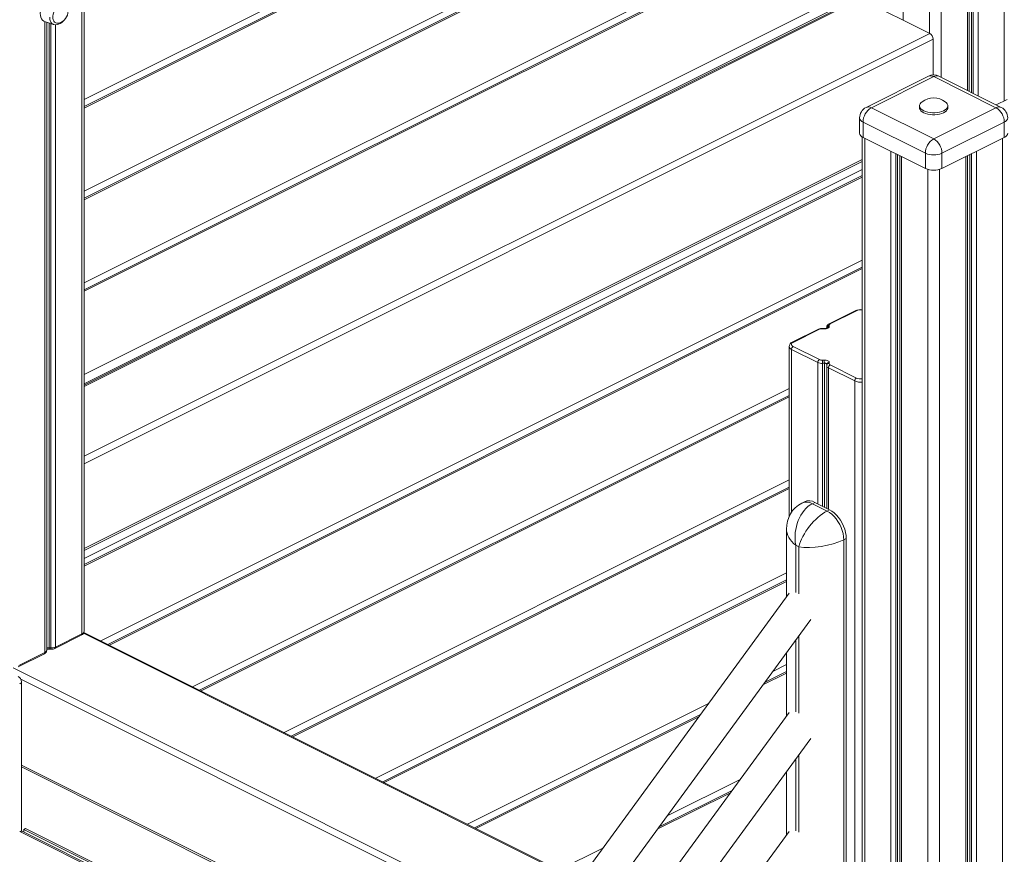
# Model space of a CAD drawing. Units: millimetres. Extents: x -21871 to 20012, y -10857 to 3021.
# Drawn here: x 12265 to 13103, y -7061 to -6351 of the extents above; entities that cross this region are included whole.
import ezdxf

# ---------------------------------------------------------------- set-up
doc = ezdxf.new("R2010")
doc.units = ezdxf.units.MM

msp = doc.modelspace()

# ---------------------------------------------------------------- linework, layer by layer
at = {"color": 8, "linetype": 'Continuous', "lineweight": 15}
for p, q in [((13049.08, -5107.07), (13049.08, -6400.42)), ((13039.18, -5112.02), (13039.18, -6362.93)), ((13016.84, -5123.19), (13016.84, -6351.75)), ((13071.42, -5750.43), (13071.42, -6411.6)), ((13074.9, -5753.98), (13074.9, -6413.33)), ((13076.39, -5754.72), (13076.39, -6414.08)), ((13080.48, -5756.77), (13080.48, -6416.12)), ((13102.82, -5767.94), (13102.82, -6420.4)), ((12734.37, -6212.09), (12319.98, -6419.29)), ((12741.62, -6215.72), (12319.98, -6426.54)), ((12812.33, -6251.07), (12319.98, -6497.25)), ((12819.58, -6254.7), (12319.98, -6504.5)), ((12890.29, -6290.05), (12319.98, -6575.21)), ((12897.54, -6293.68), (12319.98, -6582.46)), ((12968.25, -6329.03), (12319.98, -6653.17)), ((12319.98, -6663.44), (12980.09, -6333.38)), ((12971.08, -6335.48), (12319.98, -6661.03)), ((12286.53, -6352.87), (12286.53, -6889.67)), ((12290, -6354.07), (12290, -6885.78)), ((12291.49, -6354.58), (12291.49, -6885.86)), ((12295.58, -6355.7), (12295.58, -6885.14)), ((12319.98, -6722.84), (13039.49, -6363.08)), ((12319.98, -6729.13), (13042.32, -6367.96)), ((12984.05, -6452.18), (12984.05, -8442.27)), ((13101.43, -6452.18), (13101.43, -8442.27)), ((13006.39, -6463.35), (13006.39, -8453.44)), ((13010.48, -6465.4), (13010.48, -8454.16)), ((13011.97, -6466.14), (13011.97, -8454.08)), ((13073.51, -6466.14), (13073.51, -8454.08)), ((13075, -6465.4), (13075, -8454.16)), ((13079.08, -6463.35), (13079.08, -8453.44)), ((12319.98, -6801.39), (12982, -6470.38)), ((13015.45, -6467.88), (13015.45, -8457.97)), ((13070.03, -6467.88), (13070.03, -8457.97)), ((12319.98, -6809.71), (12982, -6478.69)), ((13037.79, -6478.8), (13037.79, -8469.14)), ((13047.69, -6478.8), (13047.69, -8469.14)), ((12982, -6485.22), (12319.98, -6816.23)), ((12982, -6555.93), (12334.16, -6879.85)), ((12982, -6563.18), (12341.41, -6883.47)), ((12951.76, -6613.24), (12951.73, -6612.97)), ((12951.86, -6613.71), (12951.76, -6613.24)), ((12951.76, -6613.24), (12951.76, -6613.76)), ((12921.79, -6631.84), (12921.79, -6770.31)), ((12944.14, -6643.01), (12944.14, -6763.32)), ((12948.22, -6643.73), (12948.22, -6765.36)), ((12949.72, -6643.65), (12949.72, -6766.11)), ((12953.19, -6647.54), (12953.19, -6767.84)), ((12919.74, -6665.01), (12412.12, -6918.82)), ((12919.74, -6672.26), (12419.37, -6922.45)), ((12919.74, -6742.97), (12490.08, -6957.8)), ((12919.74, -6750.22), (12497.33, -6961.43)), ((12925.38, -6798.54), (12925.38, -6838.82)), ((12928.03, -6839.92), (12928.03, -6799.86)), ((12917.48, -6822.06), (12568.04, -6996.78)), ((12917.48, -6829.31), (12575.29, -7000.41)), ((12740.77, -7084.16), (12319.32, -6873.43)), ((12928.03, -6941.24), (12928.03, -6875.5)), ((12925.38, -6879.11), (12925.38, -6940.15)), ((12708.97, -7127.65), (12259.36, -6902.85)), ((12917.48, -6900.02), (12905.83, -6905.85)), ((12917.48, -6907.27), (12897.47, -6917.27)), ((12705.6, -7132.26), (12266.02, -6912.47)), ((12851.21, -6933.15), (12646, -7035.76)), ((12842.86, -6944.58), (12653.25, -7039.39)), ((12928.03, -7042.57), (12928.03, -6976.82)), ((12666.64, -7185.53), (12266.5, -6985.46)), ((12925.38, -6980.43), (12925.38, -7041.47)), ((12878.15, -6997.64), (12815.95, -7028.75)), ((12869.8, -7009.07), (12807.59, -7040.17)), ((12265.03, -7041.95), (12635.99, -7227.43)), ((12761.33, -7056.06), (12723.96, -7074.74))]:
    msp.add_line(p, q, dxfattribs=at)
at = {"color": 7, "linetype": 'Continuous', "lineweight": 15}
for p, q in [((13072.89, -6412.33), (13072.89, -5752.46)), ((12739.01, -6215.76), (12319.98, -6425.28)), ((12816.97, -6254.74), (12319.98, -6503.24)), ((12317.93, -6271.22), (12317.93, -6873.97)), ((12319.98, -6871.5), (12319.98, -6268.74)), ((12894.93, -6293.72), (12319.98, -6581.2)), ((12978.3, -6333.27), (12319.98, -6662.43)), ((13039.49, -6363.08), (12980.09, -6333.38)), ((12286.24, -6352.78), (12293.89, -6355.4)), ((12287.99, -6887.9), (12287.99, -6353.38)), ((13042.32, -6398.44), (13042.32, -6367.96)), ((13038.27, -6399.49), (12985.23, -6426)), ((13042.74, -6399.77), (12989.7, -6426.29)), ((13095.77, -6426.29), (13042.74, -6399.77)), ((13100.24, -6426), (13047.21, -6399.49)), ((13030.74, -6424.56), (13030.74, -6426.29)), ((13054.74, -6426.29), (13054.74, -6424.56)), ((13105.16, -6419.24), (13095.93, -6423.85)), ((12989.7, -6426.29), (13042.74, -6452.8)), ((13042.74, -6452.8), (13095.77, -6426.29)), ((12979.7, -6434.95), (12979.7, -6447.94)), ((13035.67, -6465), (12982.63, -6438.48)), ((12982.63, -6438.48), (12982.63, -6451.47)), ((13102.84, -6438.48), (13049.81, -6465)), ((13102.84, -6438.48), (13102.84, -6451.47)), ((12982, -6451.12), (12982, -8439.8)), ((12982.63, -6451.47), (13035.67, -6477.99)), ((13049.81, -6477.99), (13102.84, -6451.47)), ((13013.98, -6467.15), (13013.98, -8456.2)), ((13035.67, -6465), (13035.67, -6477.99)), ((13049.81, -6465), (13049.81, -6477.99)), ((13071.49, -8456.2), (13071.49, -6467.15)), ((12319.98, -6803.03), (12982, -6472.02)), ((12982, -6483.96), (12319.98, -6814.97)), ((12982, -6561.92), (12340.15, -6882.84)), ((12976.05, -6598.94), (12953.71, -6610.11)), ((12976.95, -6599), (12954.61, -6610.17)), ((12944.66, -6614.64), (12922.31, -6625.81)), ((12945.55, -6614.7), (12923.21, -6625.87)), ((12949.49, -6614.35), (12948, -6614.27)), ((12949.61, -6614.08), (12948.11, -6614)), ((12951.73, -6612.96), (12951.73, -6613.78)), ((12953.75, -6611.4), (12953.91, -6612.14)), ((12919.74, -6629.37), (12919.74, -6773.93)), ((12944.14, -6643.01), (12921.79, -6631.84)), ((12923.21, -6629.4), (12945.55, -6640.57)), ((12948, -6641), (12949.49, -6640.92)), ((12949.72, -6643.65), (12948.22, -6643.73)), ((12953.91, -6643.13), (12953.75, -6643.88)), ((12951.73, -6645.77), (12951.73, -6767.11)), ((12951.79, -6645.17), (12951.76, -6645.78)), ((12951.96, -6644.43), (12951.79, -6645.17)), ((12975.53, -6658.71), (12953.19, -6647.54)), ((12954.61, -6645.1), (12976.95, -6656.27)), ((12975.53, -6658.71), (12975.53, -7261.47)), ((12919.74, -6671), (12418.11, -6921.82)), ((12919.74, -6748.96), (12496.07, -6960.8)), ((12932.7, -6761.5), (12930.58, -6762.56)), ((12939.53, -6763.13), (12941.65, -6762.07)), ((12939.53, -6763.13), (12952.07, -6769.4)), ((12954.19, -6768.34), (12941.65, -6762.07)), ((12952.07, -6769.4), (12954.19, -6768.34)), ((12917.48, -6784.7), (12917.48, -6842.55)), ((12966.21, -6793.8), (12968.33, -6792.73)), ((12966.21, -6793.8), (12966.21, -7200.83)), ((12968.33, -7199.77), (12968.33, -6792.73)), ((12928.03, -6799.86), (12925.38, -6798.54)), ((12917.48, -6828.05), (12574.03, -6999.78)), ((12919.84, -6839.33), (11828.07, -8332.12)), ((11828.07, -8379.49), (12938.22, -6861.57)), ((12295.06, -6886.22), (12317.41, -6875.05)), ((12295.58, -6885.14), (12317.93, -6873.97)), ((12741.31, -7083.42), (12319.74, -6872.63)), ((12290, -6885.78), (12291.49, -6885.86)), ((12290.11, -6886.78), (12291.6, -6886.86)), ((12263.67, -6901.92), (12286.01, -6890.75)), ((12264.18, -6900.84), (12286.53, -6889.67)), ((12917.48, -6889.92), (12917.48, -6943.88)), ((12917.48, -6906.01), (12898.93, -6915.28)), ((12266.5, -7041.61), (12266.5, -6914.61)), ((12919.84, -6940.65), (11828.07, -8433.44)), ((12844.31, -6942.59), (12651.99, -7038.76)), ((11828.07, -8480.82), (12938.22, -6962.89)), ((12266.5, -6987.1), (12665.76, -7186.73)), ((12917.48, -6991.25), (12917.48, -7045.2)), ((12871.25, -7007.08), (12809.04, -7038.19)), ((12919.84, -7041.98), (11828.07, -8534.77)), ((12636.67, -7226.51), (12267.27, -7041.81)), ((12268.57, -7040.18), (12269.98, -7039.48)), ((12268.57, -7040.18), (12637.88, -7224.84)), ((12268.57, -7042.46), (12268.57, -7040.18)), ((12269.98, -7039.48), (12638.64, -7223.81))]:
    msp.add_line(p, q, dxfattribs=at)
at = {"color": 7, "linetype": 'Continuous', "lineweight": 15, "flags": 128}
for points in [[(12296.94, -6331.38), (12296.51, -6331.12), (12295.3, -6330.69), (12293.96, -6330.59), (12292.53, -6330.84), (12291.05, -6331.42), (12289.58, -6332.31), (12288.15, -6333.5), (12286.81, -6334.93), (12285.6, -6336.58), (12284.55, -6338.38), (12283.71, -6340.29), (12283.08, -6342.24), (12282.7, -6344.18), (12282.57, -6346.05), (12282.7, -6347.79), (12283.08, -6349.35), (12283.71, -6350.68), (12284.55, -6351.74), (12285.6, -6352.5), (12286.24, -6352.78)], [(12305.38, -6340.19), (12305.35, -6340.1), (12304.73, -6339.04), (12303.89, -6338.27), (12302.88, -6337.81), (12301.74, -6337.7), (12300.5, -6337.92), (12299.22, -6338.48), (12297.96, -6339.35), (12296.76, -6340.5), (12295.67, -6341.87), (12294.74, -6343.41), (12294.01, -6345.06), (12293.51, -6346.75), (12293.25, -6348.41), (12293.25, -6349.98), (12293.51, -6351.39), (12294.01, -6352.57), (12294.74, -6353.49), (12295.67, -6354.11), (12296.76, -6354.39), (12297.96, -6354.34), (12298.35, -6354.25)], [(12293.81, -6355.34), (12294.22, -6355.51), (12295.5, -6355.7), (12296.83, -6355.61), (12298.19, -6355.24), (12299.57, -6354.58), (12300.92, -6353.64), (12302.2, -6352.46), (12302.79, -6351.74)], [(13032.9, -6421.12), (13031.86, -6422.02), (13031.15, -6423), (13030.78, -6424.03), (13030.78, -6425.08), (13031.15, -6426.11), (13031.86, -6427.09), (13032.91, -6428), (13034.25, -6428.8), (13035.85, -6429.47), (13037.67, -6429.99), (13039.63, -6430.35), (13041.69, -6430.53), (13043.78, -6430.53), (13045.84, -6430.35), (13047.81, -6429.99), (13049.62, -6429.47), (13051.22, -6428.8), (13052.57, -6428), (13053.61, -6427.09), (13054.33, -6426.11), (13054.69, -6425.08), (13054.69, -6424.03), (13054.33, -6423), (13053.61, -6422.02), (13052.58, -6421.12)], [(13030.74, -6426.29), (13030.78, -6426.81), (13031.15, -6427.84), (13031.86, -6428.82), (13032.91, -6429.73), (13034.25, -6430.53), (13035.85, -6431.2), (13037.67, -6431.73), (13039.63, -6432.08), (13041.69, -6432.27), (13043.78, -6432.27), (13045.84, -6432.08), (13047.81, -6431.73), (13049.62, -6431.2), (13051.22, -6430.53), (13052.57, -6429.73), (13053.61, -6428.82), (13054.33, -6427.84), (13054.69, -6426.81), (13054.74, -6426.29)], [(12953.91, -6612.14), (12953.91, -6612.59), (12953.71, -6613.02), (12953.32, -6613.43), (12952.76, -6613.78), (12952.07, -6614.05), (12951.26, -6614.25), (12950.39, -6614.35), (12949.49, -6614.35)], [(12952.09, -6613.58), (12952.1, -6613.57), (12951.97, -6613.67), (12951.65, -6613.82), (12951.12, -6613.97), (12950.37, -6614.08), (12949.61, -6614.08)], [(12923.21, -6625.87), (12922.59, -6626.25), (12922.12, -6626.68), (12921.84, -6627.15), (12921.74, -6627.64), (12921.84, -6628.12), (12922.12, -6628.59), (12922.59, -6629.02), (12923.21, -6629.4)], [(12949.49, -6640.92), (12950.39, -6640.92), (12951.26, -6641.02), (12952.07, -6641.22), (12952.76, -6641.5), (12953.32, -6641.84), (12953.71, -6642.25), (12953.91, -6642.68), (12953.91, -6643.13)], [(12952.07, -6769.4), (12954.08, -6770.59), (12956.05, -6772.1), (12957.94, -6773.91), (12959.72, -6775.98), (12961.33, -6778.26), (12962.76, -6780.73), (12963.97, -6783.31), (12964.93, -6785.96), (12965.64, -6788.63), (12966.07, -6791.26), (12966.21, -6793.8)], [(12968.33, -6792.73), (12968.19, -6790.2), (12967.76, -6787.57), (12967.05, -6784.9), (12966.09, -6782.25), (12964.88, -6779.66), (12963.45, -6777.2), (12961.84, -6774.92), (12960.07, -6772.85), (12958.17, -6771.04), (12956.2, -6769.53), (12954.19, -6768.34)]]:
    msp.add_lwpolyline(points, dxfattribs=at)
at = {"color": 8, "linetype": 'Continuous', "lineweight": 15, "flags": 128}
for points in [[(12293.89, -6355.4), (12293.46, -6355.23), (12292.46, -6354.56), (12291.64, -6353.59), (12291.04, -6352.36), (12290.67, -6350.91), (12290.55, -6349.28)], [(12951.93, -6644.56), (12951.92, -6644.53), (12951.82, -6644.31), (12951.63, -6644.11), (12951.35, -6643.93), (12951, -6643.8), (12950.6, -6643.7), (12950.16, -6643.65), (12949.72, -6643.65)]]:
    msp.add_lwpolyline(points, dxfattribs=at)
at = {"color": 7, "linetype": 'Continuous', "lineweight": 15}
for centre, radius, start, end in [((12295.66, -6344.11), 10.49, 284.88159, 0), ((13036.53, -6368.06), 5.79, 0.96782, 59.24215), ((13042.74, -6408.43), 10, 63.43495, 116.56505), ((13042.74, -6434.86), 16.9, 54.39728, 125.60272), ((12989.7, -6434.95), 10, 116.56505, 180), ((12997.11, -6438.73), 14.48, 120.75785, 179.03218), ((13088.37, -6438.73), 14.48, 0.96782, 59.24215), ((13095.77, -6434.95), 10, 0, 63.43495), ((12984.08, -6447.29), 4.43, 188.41625, 250.8623), ((13101.39, -6447.29), 4.43, 289.1377, 351.58375), ((13050.14, -6465.25), 14.48, 120.75785, 179.03218), ((13035.33, -6465.25), 14.48, 0.96782, 59.24215), ((13042.74, -6449.04), 17.45, 246.10194, 293.89806), ((13042.74, -6462.03), 17.45, 246.10194, 293.89806), ((12980.34, -6608.01), 10.03, 80.49834, 115.29376), ((12954.77, -6612.94), 3.02, 110.59803, 180.8115), ((12954.96, -6611.33), 1.21, 106.76051, 183.1354), ((12947.61, -6620.95), 6.97, 85.83653, 115.078), ((12947.62, -6619.3), 5.05, 85.67259, 114.22332), ((12953.75, -6613.4), 2, 90.18457, 175.47095), ((12923.77, -6629.54), 4, 111.28206, 177.56405), ((12924.69, -6631.89), 2.9, 120.75785, 179.03218), ((12947.03, -6643.06), 2.9, 120.75785, 179.03218), ((12947.59, -6635.34), 8.42, 245.77668, 274.32741), ((12947.62, -6635.97), 5.05, 245.77668, 274.32741), ((12932.69, -6643.62), 15.54, 359.58244, 9.68186), ((12934.18, -6643.53), 15.54, 359.58244, 9.68186), ((12956.09, -6647.59), 2.9, 120.75785, 179.03218), ((12954.96, -6643.94), 1.21, 176.8646, 253.23949), ((12978.43, -6658.76), 2.9, 120.75785, 179.03218), ((12936.62, -6770.53), 9.84, 59.28105, 113.45119), ((12941.74, -6784.09), 24.24, 117.40112, 181.57575), ((12315.95, -6871.33), 4, 291.27353, 357.5194), ((12289.67, -6891.23), 4.47, 84.33546, 112.07412), ((12292.13, -6877.47), 8.42, 265.67259, 294.22332), ((12292.11, -6879.92), 6.97, 265.83653, 295.078), ((12284.95, -6887.93), 3.02, 290.56083, 0.34093), ((12261.5, -6914.61), 5, 0, 63.43495), ((12266.29, -7044.05), 2.45, 66.38197, 120.88579)]:
    msp.add_arc(centre, radius, start, end, dxfattribs=at)
at = {"color": 8, "linetype": 'Continuous', "lineweight": 15}
for centre, radius, start, end in [((13040.23, -6403.97), 4.89, 59.11421, 113.61803), ((13045.25, -6403.97), 4.89, 66.38197, 120.88579), ((12987.19, -6430.49), 4.89, 59.11421, 113.61803), ((13098.28, -6430.49), 4.89, 66.38197, 120.88579), ((12984.08, -6434.3), 4.43, 188.41625, 250.8623), ((13101.39, -6434.3), 4.43, 289.1377, 351.58375), ((12976.45, -6599.84), 0.979, 59.11421, 113.61803), ((12980.49, -6607.01), 8.76, 80.07623, 113.81547), ((12954.1, -6611.01), 0.978, 59.11022, 113.68), ((12945.05, -6615.54), 0.979, 59.11421, 113.61803), ((12948.34, -6614.25), 0.34, 132.33574, 182.24735), ((12949.83, -6614.33), 0.332, 131.41823, 182.73194), ((12953.95, -6614.21), 2.07, 90.96862, 161.20694), ((12922.71, -6626.71), 0.978, 59.11085, 113.67015), ((12922.81, -6628.91), 3.1, 188.46747, 250.85607), ((12953.69, -6644.91), 1.8, 82.86492, 164.37724), ((12953.86, -6645.5), 2.15, 187.56651, 251.91032), ((12953.52, -6645.66), 1.8, 82.85749, 164.53072), ((12980.46, -6647.58), 12.18, 246.14848, 277.25863), ((12980.49, -6648.26), 8.76, 246.18453, 279.92377), ((12934.49, -6771.79), 10.02, 59.80225, 112.97297), ((12316.79, -6874.09), 1.14, 302.69616, 5.9747), ((12316.91, -6871.04), 3.1, 289.1377, 351.58375), ((12289.65, -6888.45), 2.7, 82.50671, 128.0315), ((12291.92, -6886.08), 1.94, 171.11673, 201.27468), ((12293.38, -6886.16), 1.91, 170.94672, 201.57209), ((12294.44, -6885.26), 1.14, 302.72688, 5.97197), ((12285.39, -6889.79), 1.14, 302.69616, 5.9747), ((12285.86, -6887.63), 2.15, 288.05932, 352.66213), ((12264.31, -6914.29), 2.21, 289.1377, 351.58375)]:
    msp.add_arc(centre, radius, start, end, dxfattribs=at)
at = {"color": 7, "linetype": 'Continuous', "lineweight": 15}
for centre, major_axis, ratio, start_param, end_param in [((12944.48, -6788.99), (3.93, 27.42), 0.704766, 0.454342, 2.025138), ((12947.12, -6790.31), (16.95, 21.57), 0.467524, 0.780288, 2.351084), ((12947.12, -6790.31), (26.95, 4.83), 0.331806, 3.867656, 5.438452)]:
    msp.add_ellipse(centre, major_axis=major_axis, ratio=ratio, start_param=start_param, end_param=end_param, dxfattribs=at)
at = {"color": 8, "linetype": 'Continuous', "lineweight": 15}
msp.add_ellipse((12944.48, -6788.99), major_axis=(26.61, -7.23), ratio=0.631506, start_param=3.312787, end_param=4.097015, dxfattribs=at)

doc.saveas('drawing.dxf')
